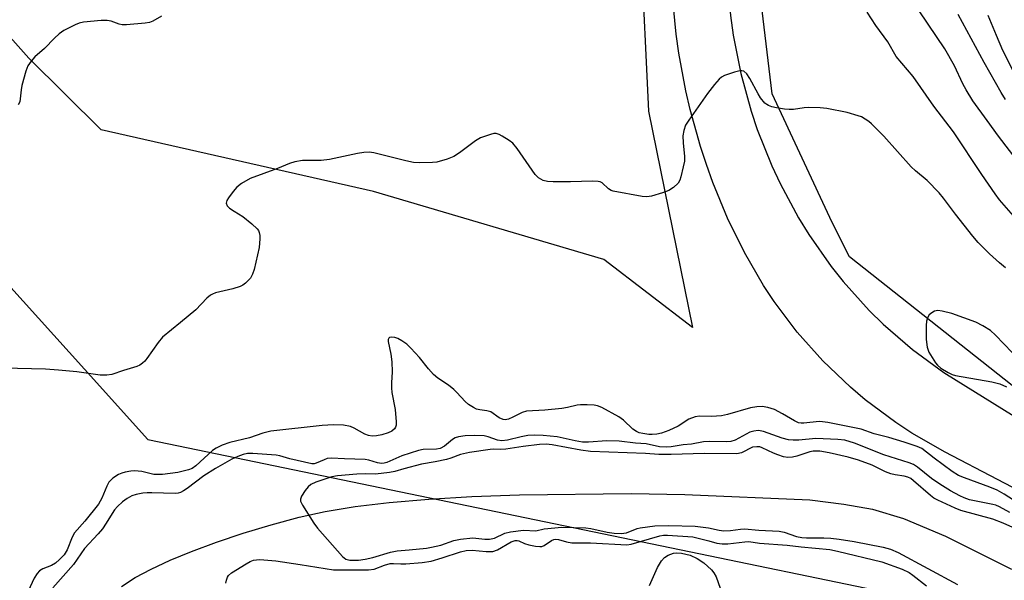
# Model space of a CAD drawing. Units: inches. Extents: x 1291766 to 1297766, y 557448 to 561449.
# Drawn here: x 1292629 to 1292878, y 558271 to 558413 of the extents above; entities that cross this region are included whole.
import ezdxf

# ---------------------------------------------------------------- set-up
doc = ezdxf.new("R2010")
doc.units = ezdxf.units.IN
doc.header["$MEASUREMENT"] = 0
for name, color, linetype in [('HYDRO-Single Line Stream', 4, 'Continuous'), ('NTRL-Pasture Land', 2, 'Continuous'), ('NTRL-Trees', 3, 'Continuous'), ('TRANS-Road', 130, 'Continuous'), ('Undefined', 1, 'Continuous')]:
    doc.layers.add(name, color=color, linetype=linetype)

msp = doc.modelspace()

# ---------------------------------------------------------------- linework, layer by layer
at = {"layer": 'HYDRO-Single Line Stream'}
msp.add_lwpolyline([(1292655.11, 558269.88), (1292658.56, 558272.09), (1292662.58, 558274.24), (1292667.33, 558276.45), (1292672.76, 558278.7), (1292679.09, 558281.03), (1292685.78, 558283.27), (1292692.83, 558285.41), (1292699.98, 558287.37), (1292706.5, 558288.8), (1292714.11, 558290.02), (1292722.66, 558291.04), (1292732.67, 558291.89), (1292743.56, 558292.53), (1292755.59, 558292.99), (1292783.78, 558293.34), (1292797.34, 558293.03), (1292828.85, 558291.69), (1292837.46, 558290.6), (1292844.72, 558289.37), (1292852.57, 558286.99), (1292863.12, 558282.52), (1292879.82, 558274.22)], dxfattribs=at)
at = {"layer": 'NTRL-Pasture Land'}
msp.add_lwpolyline([(1292788.18, 558389.79), (1292799.29, 558335.23), (1292776.91, 558352.34), (1292718.69, 558369.48), (1292649.91, 558385.06), (1292631.71, 558403.12), (1292619.57, 558416.66), (1292614.91, 558449.87), (1292631.2, 558531.5), (1292647.65, 558573.1), (1292653.6, 558622.29), (1292690.18, 558628.71), (1292729.66, 558644.28), (1292761.38, 558674.19), (1292785.31, 558726.66), (1292802.24, 558731.35), (1292827.43, 558724.26), (1292832.59, 558717.09), (1292797.17, 558584.97), (1292784.27, 558470.92)], close=True, dxfattribs=at)
at = {"layer": 'NTRL-Trees'}
for points in [[(1292880, 558320.55), (1292838.88, 558353), (1292834.56, 558361.66), (1292819.41, 558394.12), (1292812.92, 558448.21), (1292819.41, 558495.81), (1292819.41, 558530.43), (1292825.9, 558569.38), (1292834.56, 558608.33), (1292851.87, 558668.92), (1292873.5, 558716.52), (1292902.34, 558733.86)], [(1291766.31, 558229.02), (1291766.34, 558615.4), (1291982.39, 558558.04), (1292213.05, 558476.69), (1292319.87, 558445.99), (1292450.73, 558405.52), (1292475.46, 558424.31), (1292472.03, 558465.17), (1292516.79, 558590.41), (1292626.95, 558705.16), (1292686.29, 558685.33), (1292648.36, 558594.25), (1292608.75, 558541.43), (1292592.19, 558486.25), (1292572.88, 558428.3), (1292586.78, 558389.87), (1292645.71, 558324.64), (1292661.72, 558306.92), (1292982.28, 558240.63)]]:
    msp.add_lwpolyline(points, dxfattribs=at)
at = {"layer": 'TRANS-Road'}
for points in [[(1292882.06, 558776.88, 0), (1292842.17, 558670.16, 0), (1292821.48, 558584.53, 0), (1292812.27, 558526.85, 0), (1292809.24, 558477.87, 0), (1292807.91, 558428.63, 0), (1292808.04, 558423.7, 0), (1292808.85, 558413.88, 0), (1292809.53, 558408.99, 0), (1292811.43, 558399.32, 0), (1292814.04, 558389.81, 0), (1292815.62, 558385.14, 0), (1292819.28, 558375.98, 0), (1292821.37, 558371.52, 0), (1292826.04, 558362.83, 0), (1292828.61, 558358.65, 0), (1292834.25, 558350.62, 0), (1292837.31, 558346.79, 0), (1292843.89, 558339.51, 0), (1292847.39, 558336.07, 0), (1292854.8, 558329.63, 0), (1292862.7, 558323.82, 0), (1292887.81, 558308.27, 0)], [(1292889.48, 558289.98, 0), (1292863.04, 558303.71, 0), (1292854.65, 558308.53, 0), (1292850.61, 558311.19, 0), (1292842.85, 558316.98, 0), (1292839.16, 558320.11, 0), (1292832.16, 558326.79, 0), (1292825.72, 558334.02, 0), (1292819.89, 558341.74, 0), (1292817.21, 558345.77, 0), (1292812.35, 558354.14, 0), (1292808.12, 558362.82, 0), (1292804.41, 558371.75, 0), (1292802.76, 558376.3, 0), (1292801.24, 558380.88, 0), (1292798.64, 558390.19, 0), (1292797.54, 558394.9, 0), (1292795.78, 558404.4, 0), (1292795.12, 558409.19, 0), (1292794.22, 558418.81, 0)]]:
    msp.add_polyline3d(points, dxfattribs=at)
at = {"layer": 'Undefined'}
for points, elevation in [([(1292883.2, 558374.8), (1292876.51, 558383.49), (1292873.62, 558387.42), (1292870.08, 558392.4), (1292868.34, 558395.16), (1292867.52, 558396.71), (1292865.42, 558401.23), (1292862.96, 558405.5), (1292854.39, 558418.25)], 412), ([(1292882.1, 558361.39), (1292876.81, 558367.43), (1292875.71, 558368.89), (1292872.35, 558373.77), (1292865.12, 558384.6), (1292860.21, 558391.03), (1292854.96, 558398.49), (1292850.65, 558403.57), (1292848.56, 558407.24), (1292845.59, 558411.38), (1292843.35, 558414.79)], 410), ([(1292878.29, 558392.69), (1292877.16, 558394.46), (1292872.91, 558402.08), (1292867.47, 558412.17), (1292866.33, 558414.13)], 414), ([(1292880.84, 558398.8), (1292877.6, 558405.11), (1292875.99, 558408.84), (1292873.94, 558413.89)], 416), ([(1292665.17, 558413.71), (1292662.95, 558412.49), (1292662.17, 558412.18), (1292661.04, 558411.95), (1292656.35, 558411.55), (1292655.29, 558411.58), (1292654.51, 558411.72), (1292652.5, 558412.48), (1292651.42, 558412.69), (1292649.95, 558412.65), (1292645.51, 558412.25), (1292644.39, 558411.99), (1292643.34, 558411.55), (1292640.54, 558410.09), (1292639.35, 558409.32), (1292638.13, 558408.19), (1292635.64, 558405.61), (1292633.19, 558403.45), (1292632.26, 558402.37), (1292631.44, 558401.22), (1292630.9, 558399.91), (1292629.94, 558396.27), (1292629.73, 558395.13), (1292629.52, 558392.87), (1292629.37, 558392.09), (1292629.03, 558391.34)], 410), ([(1292878.31, 558350.25), (1292876.81, 558351.48), (1292874.26, 558353.75), (1292871.39, 558356.68), (1292870.02, 558358.21), (1292865.64, 558363.82), (1292862.66, 558367.84), (1292861.53, 558369.17), (1292858.54, 558372.31), (1292855.53, 558374.73), (1292854.5, 558375.69), (1292847.59, 558383.46), (1292844.47, 558386.56), (1292843.79, 558387.14), (1292842.87, 558387.77), (1292841.89, 558388.31), (1292841.1, 558388.64), (1292838.31, 558389.45), (1292833.21, 558390.47), (1292831.49, 558390.66), (1292828.59, 558390.7), (1292827.47, 558390.62), (1292824.78, 558390.22), (1292823.67, 558390.16), (1292822.5, 558390.29), (1292820.45, 558390.65), (1292819.3, 558390.9), (1292818.48, 558391.17), (1292817.99, 558391.45), (1292817.55, 558391.82), (1292816.4, 558393.15), (1292815.81, 558394.12), (1292813.75, 558398.04), (1292812.96, 558399.22), (1292812.19, 558399.85), (1292811.72, 558399.98), (1292811.21, 558399.95), (1292809.83, 558399.6), (1292807.34, 558398.75), (1292806.59, 558398.36), (1292805.95, 558397.81), (1292804.81, 558396.5), (1292803.03, 558394.26), (1292798.33, 558387.53), (1292797.53, 558386.28), (1292797.03, 558384.94), (1292796.83, 558383.52), (1292796.89, 558381.76), (1292797.24, 558378.31), (1292797.22, 558377.17), (1292796.94, 558375.74), (1292796.29, 558373.18), (1292796.02, 558372.36), (1292795.62, 558371.63), (1292794.47, 558370.48), (1292793.32, 558369.73), (1292791.69, 558369.13), (1292788.9, 558368.32), (1292787.75, 558368.17), (1292786.57, 558368.24), (1292779.26, 558369.62), (1292778.71, 558369.8), (1292778.08, 558370.14), (1292776.41, 558371.72), (1292775.96, 558371.95), (1292775.44, 558372.05), (1292774.01, 558372.09), (1292768.43, 558371.91), (1292764.1, 558371.92), (1292762.68, 558371.99), (1292761.59, 558372.27), (1292760.38, 558372.98), (1292759.57, 558373.81), (1292754.97, 558380.34), (1292753.85, 558381.7), (1292752.94, 558382.4), (1292751.21, 558383.48), (1292750.46, 558383.88), (1292749.68, 558384.11), (1292749.13, 558384.1), (1292748.28, 558383.92), (1292745.75, 558383.01), (1292744.49, 558382.26), (1292740.45, 558379.28), (1292739.03, 558378.38), (1292737.29, 558377.64), (1292734.72, 558376.94), (1292733.57, 558376.83), (1292730.44, 558376.75), (1292728.81, 558376.83), (1292726.85, 558377.22), (1292718.79, 558379.28), (1292717.65, 558379.43), (1292716.3, 558379.37), (1292714.64, 558379.11), (1292707.6, 558377.56), (1292705.46, 558377.36), (1292700.8, 558377.29), (1292698.85, 558376.97), (1292697.48, 558376.59), (1292694.49, 558375.34), (1292687.61, 558372.78), (1292685.35, 558371.49), (1292684.22, 558370.61), (1292683.3, 558369.54), (1292682.1, 558367.94), (1292681.69, 558367.24), (1292681.53, 558366.54), (1292681.76, 558365.89), (1292682.32, 558365.34), (1292683.5, 558364.54), (1292685.72, 558363.23), (1292688.03, 558361.33), (1292689.31, 558360.12), (1292689.65, 558359.68), (1292689.86, 558359.19), (1292689.98, 558358.4), (1292690, 558357.56), (1292689.82, 558355.34), (1292688.57, 558349.84), (1292688.14, 558348.61), (1292687.62, 558347.68), (1292686.41, 558346.4), (1292685.72, 558345.91), (1292685.01, 558345.56), (1292683.19, 558344.94), (1292678.84, 558343.93), (1292678.02, 558343.63), (1292677.52, 558343.35), (1292676.64, 558342.62), (1292673.87, 558339.63), (1292669.94, 558336.49), (1292665.47, 558332.72), (1292664.36, 558331.39), (1292661.48, 558327.36), (1292660.93, 558326.7), (1292660.36, 558326.17), (1292659.73, 558325.71), (1292658.98, 558325.35), (1292655.58, 558324.37), (1292652.64, 558323.37), (1292651.34, 558323.16), (1292649.68, 558323.18), (1292643.84, 558323.97), (1292639.15, 558324.46), (1292635.85, 558324.71), (1292625.29, 558324.97)], 408), ([(1292882.1, 558326.67), (1292875.8, 558333.27), (1292874.49, 558334.42), (1292872.58, 558335.65), (1292870.76, 558336.51), (1292864.7, 558338.69), (1292862.26, 558339.32), (1292861.18, 558339.44), (1292860.4, 558339.28), (1292859.67, 558338.92), (1292859.04, 558338.41), (1292858.64, 558337.77), (1292858.37, 558336.75), (1292858.23, 558335.67), (1292858.26, 558332.13), (1292858.49, 558330.22), (1292858.92, 558328.94), (1292860.59, 558326.3), (1292861.13, 558325.65), (1292861.96, 558324.94), (1292863.79, 558323.81), (1292864.85, 558323.34), (1292865.65, 558323.08), (1292874.86, 558321.45), (1292876.88, 558320.95), (1292878.51, 558320.22)], 406), ([(1292881.71, 558290.71), (1292877.99, 558293.18), (1292876.18, 558294.17), (1292874.36, 558294.92), (1292867.95, 558297.22), (1292866.44, 558297.88), (1292864.81, 558298.87), (1292860.25, 558302.19), (1292857.18, 558304.64), (1292855.96, 558305.2), (1292852.73, 558306.27), (1292848.84, 558307.46), (1292845.11, 558308.37), (1292841.84, 558309.51), (1292833.43, 558311.22), (1292832.1, 558311.41), (1292831.27, 558311.44), (1292827.37, 558311.02), (1292826.69, 558311.02), (1292826.01, 558311.14), (1292824.98, 558311.6), (1292821.98, 558313.37), (1292819.92, 558314.46), (1292818.28, 558314.99), (1292816.88, 558315.23), (1292815.51, 558315.16), (1292813.87, 558314.91), (1292808.11, 558313.27), (1292806.58, 558312.94), (1292804.08, 558312.73), (1292801.03, 558312.83), (1292799.93, 558312.68), (1292798.33, 558312.06), (1292795.61, 558310.28), (1292793.29, 558309.2), (1292791.4, 558308.54), (1292790.25, 558308.31), (1292789.08, 558308.18), (1292788.21, 558308.2), (1292786.75, 558308.41), (1292785.83, 558308.64), (1292785.13, 558308.91), (1292784.2, 558309.53), (1292781.84, 558311.77), (1292780.66, 558312.62), (1292776.33, 558315.03), (1292775.27, 558315.46), (1292774.43, 558315.61), (1292772.7, 558315.7), (1292770.96, 558315.68), (1292770.13, 558315.56), (1292767.67, 558314.97), (1292766.26, 558314.76), (1292761.99, 558314.33), (1292757.37, 558314.06), (1292756.27, 558313.74), (1292753.88, 558312.54), (1292752.8, 558312.09), (1292751.99, 558311.93), (1292751.46, 558311.98), (1292750.43, 558312.39), (1292748.32, 558313.89), (1292747.33, 558314.19), (1292745.52, 558314.39), (1292744.75, 558314.59), (1292743.97, 558314.98), (1292742.73, 558315.8), (1292741.83, 558316.54), (1292739.76, 558318.83), (1292738.96, 558319.58), (1292737.65, 558320.6), (1292734.95, 558322.43), (1292733.9, 558323.33), (1292732.58, 558324.73), (1292730.32, 558327.61), (1292728.14, 558329.94), (1292727.09, 558330.95), (1292725.9, 558331.82), (1292724.89, 558332.41), (1292724.13, 558332.68), (1292723.16, 558332.79), (1292722.77, 558332.69), (1292722.54, 558332.49), (1292722.4, 558332.14), (1292722.4, 558331.63), (1292723.07, 558328.45), (1292723.37, 558326.49), (1292723.44, 558324.04), (1292723.22, 558321.26), (1292723.23, 558319.94), (1292723.37, 558318.82), (1292724.2, 558314.48), (1292724.44, 558311.36), (1292724.4, 558310.54), (1292724.27, 558310.04), (1292723.98, 558309.59), (1292723.37, 558309.05), (1292722.4, 558308.58), (1292720.82, 558308.09), (1292719.48, 558307.83), (1292718.36, 558307.8), (1292717.48, 558307.94), (1292716.51, 558308.29), (1292713.87, 558309.83), (1292712.9, 558310.24), (1292711.17, 558310.52), (1292708.57, 558310.61), (1292705.74, 558310.49), (1292692.77, 558309.02), (1292690.8, 558308.54), (1292687.36, 558307.34), (1292682.42, 558306.21), (1292680.51, 558305.51), (1292679.02, 558304.73), (1292678.08, 558304.13), (1292673.86, 558300.27), (1292672.96, 558299.65), (1292671.96, 558299.26), (1292669.33, 558298.63), (1292665.42, 558298.14), (1292663.23, 558298.14), (1292660.22, 558298.87), (1292658.33, 558299.05), (1292657.47, 558298.98), (1292656.01, 558298.7), (1292655.15, 558298.46), (1292654.35, 558298.12), (1292652.92, 558297.14), (1292651.9, 558296.14), (1292651.34, 558295.13), (1292650.1, 558292.14), (1292649.27, 558290.65), (1292645.84, 558286.36), (1292643.21, 558283.4), (1292642.62, 558282.26), (1292641.32, 558279.06), (1292640.6, 558277.87), (1292639.46, 558276.65), (1292638.42, 558275.74), (1292637.43, 558275.18), (1292635.19, 558274.33), (1292634.36, 558273.77), (1292633.81, 558273.16), (1292633.05, 558271.92), (1292631.51, 558268.67)], 406), ([(1292879.41, 558288.5), (1292876.76, 558289.94), (1292875.85, 558290.33), (1292875.05, 558290.57), (1292869.2, 558291.75), (1292867.81, 558292.24), (1292866.77, 558292.72), (1292864.37, 558294.02), (1292861.69, 558295.63), (1292859.64, 558297.09), (1292856.03, 558299.96), (1292855.03, 558300.61), (1292853.98, 558301.08), (1292847.58, 558303.07), (1292840.15, 558306.03), (1292837.72, 558306.73), (1292835.98, 558306.94), (1292830.36, 558307.19), (1292826.12, 558306.77), (1292824.64, 558306.75), (1292823.47, 558306.82), (1292821.86, 558307.23), (1292817.17, 558308.98), (1292816.37, 558309.16), (1292815.84, 558309.18), (1292814.77, 558309.06), (1292813.72, 558308.76), (1292810, 558306.75), (1292808.96, 558306.4), (1292807.83, 558306.31), (1292803.61, 558306.4), (1292802.02, 558306.35), (1292799.01, 558305.75), (1292796.9, 558305.57), (1292793.86, 558305.1), (1292792.59, 558305), (1292790.96, 558305.09), (1292787.52, 558305.84), (1292784.86, 558306.02), (1292780.73, 558306.51), (1292777.61, 558306.58), (1292772.99, 558306.26), (1292771.51, 558306.26), (1292769.63, 558306.56), (1292765.07, 558307.63), (1292761.55, 558307.93), (1292759.25, 558308.02), (1292757.69, 558307.91), (1292755.96, 558307.62), (1292752.54, 558306.8), (1292751.11, 558306.63), (1292750, 558306.8), (1292747.69, 558307.61), (1292746.67, 558307.82), (1292744.16, 558307.92), (1292741.87, 558307.82), (1292740.14, 558307.61), (1292739.33, 558307.37), (1292738.62, 558306.93), (1292736.62, 558305.27), (1292735.54, 558304.7), (1292734.63, 558304.52), (1292731.27, 558304.39), (1292730.09, 558304.18), (1292725.83, 558302.8), (1292722.06, 558301.15), (1292721.44, 558300.98), (1292720.74, 558300.9), (1292719.69, 558301.02), (1292717.5, 558301.69), (1292716.59, 558301.88), (1292711.37, 558302.03), (1292708.1, 558302.23), (1292706.98, 558302.12), (1292706.22, 558301.84), (1292704.25, 558300.93), (1292703.7, 558300.82), (1292703.17, 558300.83), (1292697.62, 558302.08), (1292695.07, 558302.8), (1292694.16, 558302.98), (1292688.26, 558303.41), (1292686.86, 558303.36), (1292685.78, 558303.14), (1292684.48, 558302.67), (1292682.97, 558302), (1292678.8, 558299.64), (1292675.86, 558297.8), (1292671.68, 558294.6), (1292670.71, 558293.98), (1292669.94, 558293.6), (1292669.43, 558293.43), (1292668.66, 558293.33), (1292662.74, 558293.51), (1292661.58, 558293.49), (1292660.45, 558293.36), (1292658.79, 558293.03), (1292657.72, 558292.69), (1292656.47, 558292.04), (1292655.36, 558291.19), (1292654.11, 558290.06), (1292653.34, 558289.2), (1292652.69, 558288.25), (1292651.25, 558285.82), (1292650.29, 558284.42), (1292649.18, 558283.11), (1292645.72, 558279.44), (1292642.93, 558275.39), (1292637.77, 558269.53)], 404), ([(1292880.14, 558284.74), (1292877.71, 558285.84), (1292875.09, 558286.85), (1292867.02, 558288.98), (1292865.59, 558289.57), (1292861.17, 558291.64), (1292860.22, 558292.16), (1292859.36, 558292.77), (1292855.05, 558296.51), (1292854.35, 558297.05), (1292853.64, 558297.43), (1292852.66, 558297.72), (1292850.45, 558298.01), (1292849.33, 558298.24), (1292847.95, 558298.78), (1292844.6, 558300.42), (1292841.17, 558301.71), (1292838.55, 558302.51), (1292833.8, 558303.6), (1292831.38, 558303.98), (1292829.69, 558304.03), (1292828.85, 558303.85), (1292825.64, 558302.69), (1292824.49, 558302.47), (1292823.33, 558302.4), (1292822.2, 558302.6), (1292820.79, 558303.03), (1292819.71, 558303.47), (1292816.84, 558304.86), (1292816.25, 558305.04), (1292815.46, 558305.12), (1292814.37, 558304.96), (1292811.62, 558303.58), (1292810.49, 558303.31), (1292802.21, 558303.38), (1292793.89, 558303.11), (1292790.75, 558303.15), (1292787.39, 558303.39), (1292773.47, 558303.88), (1292771.03, 558304.24), (1292763.81, 558305.6), (1292762.34, 558305.73), (1292760.63, 558305.69), (1292756.49, 558305.16), (1292752.13, 558304.47), (1292750.67, 558304.37), (1292749.02, 558304.47), (1292748.18, 558304.43), (1292742.91, 558303.67), (1292740.71, 558303.14), (1292738.24, 558302.23), (1292737.13, 558301.91), (1292734.26, 558301.26), (1292730.87, 558300.69), (1292726.35, 558299.56), (1292724.09, 558298.88), (1292722.74, 558298.61), (1292719.19, 558298.2), (1292716.73, 558298.27), (1292714.48, 558298.2), (1292709.64, 558297.77), (1292708.2, 558297.55), (1292704.12, 558296.2), (1292702.86, 558295.58), (1292702.22, 558295.02), (1292701.49, 558294.1), (1292700.54, 558292.64), (1292700.25, 558291.91), (1292700.28, 558291.33), (1292700.75, 558290.33), (1292703.68, 558285.8), (1292704.55, 558284.58), (1292710.87, 558277.42), (1292711.76, 558276.72), (1292712.71, 558276.48), (1292714.91, 558276.46), (1292716.6, 558276.71), (1292718.55, 558277.16), (1292723.03, 558278.5), (1292724.7, 558278.85), (1292727.74, 558279.07), (1292732.1, 558279.53), (1292733.38, 558279.74), (1292735.67, 558280.27), (1292739.01, 558281.41), (1292740.7, 558281.76), (1292743.8, 558282.09), (1292746.85, 558281.76), (1292747.98, 558281.78), (1292749.26, 558282.06), (1292751.87, 558283.3), (1292753.33, 558283.65), (1292756.62, 558284.03), (1292759.69, 558283.92), (1292761.81, 558284.39), (1292766.3, 558284.77), (1292772.32, 558284.65), (1292773.55, 558284.45), (1292777.73, 558283.54), (1292779.51, 558283.32), (1292781.25, 558283.25), (1292782.55, 558283.41), (1292785.29, 558284.44), (1292786.06, 558284.66), (1292789.77, 558285.13), (1292793.29, 558285.2), (1292799.92, 558285.06), (1292803.26, 558284.68), (1292805.96, 558284.06), (1292807.21, 558283.92), (1292808.87, 558283.93), (1292811.38, 558284.29), (1292812.42, 558284.35), (1292816.02, 558284.06), (1292821.11, 558283.83), (1292822.38, 558283.59), (1292825.54, 558282.45), (1292826.86, 558282.17), (1292828.01, 558282.09), (1292832.45, 558282.1), (1292834.21, 558282.03), (1292836.25, 558281.8), (1292840.05, 558281.21), (1292847.43, 558279.8), (1292849.25, 558279.26), (1292851.2, 558278.41), (1292866.21, 558270.31)], 402), ([(1292681.45, 558270.68), (1292681.56, 558271.44), (1292681.81, 558272.16), (1292682.06, 558272.58), (1292682.87, 558273.32), (1292686.57, 558275.6), (1292687.59, 558276.14), (1292688.39, 558276.45), (1292689.13, 558276.6), (1292689.97, 558276.64), (1292694.08, 558276.3), (1292700.21, 558275.43), (1292708.58, 558274.08), (1292711.71, 558274.02), (1292717.48, 558274.06), (1292718.86, 558274.25), (1292721.47, 558275.23), (1292722.92, 558275.61), (1292723.8, 558275.67), (1292725.6, 558275.53), (1292726.85, 558275.56), (1292730.97, 558275.93), (1292733.27, 558276.27), (1292736.08, 558277.04), (1292740.67, 558278.61), (1292742.08, 558278.92), (1292743.59, 558279), (1292747.17, 558278.66), (1292748.81, 558278.69), (1292750.03, 558279.13), (1292753.46, 558281.13), (1292754.47, 558281.47), (1292754.97, 558281.47), (1292755.43, 558281.36), (1292756.85, 558280.69), (1292757.92, 558280.36), (1292759.58, 558280.03), (1292760.68, 558279.92), (1292761.21, 558279.96), (1292761.78, 558280.15), (1292763.68, 558281.47), (1292764.24, 558281.73), (1292764.79, 558281.8), (1292765.45, 558281.73), (1292767.43, 558281.15), (1292768.83, 558280.9), (1292773.51, 558280.88), (1292782.65, 558280.34), (1292783.8, 558280.52), (1292791.04, 558282.62), (1292791.93, 558282.78), (1292792.98, 558282.83), (1292799.31, 558282.34), (1292803.34, 558281.38), (1292805.43, 558280.79), (1292806.72, 558280.59), (1292808.14, 558280.62), (1292812.46, 558281.15), (1292813.49, 558281.2), (1292816.17, 558280.75), (1292823.12, 558280.29), (1292826.68, 558279.86), (1292833.93, 558279.17), (1292835.9, 558278.77), (1292847.05, 558276.03), (1292852.2, 558274.21), (1292853.98, 558273.39), (1292854.92, 558272.74), (1292858.35, 558270.04)], 404), ([(1292788.36, 558270.11), (1292790.4, 558274.6), (1292791.47, 558276.31), (1292792.21, 558277.15), (1292793.15, 558277.73), (1292794.47, 558278.22), (1292795.31, 558278.34), (1292796.44, 558278.29), (1292798.64, 558277.73), (1292800.44, 558276.92), (1292802.11, 558275.83), (1292804.04, 558274.05), (1292804.67, 558273.27), (1292805.22, 558272.29), (1292806.78, 558267.96)], 406)]:
    msp.add_lwpolyline(points, dxfattribs=dict(at, elevation=elevation))

doc.saveas('drawing.dxf')
